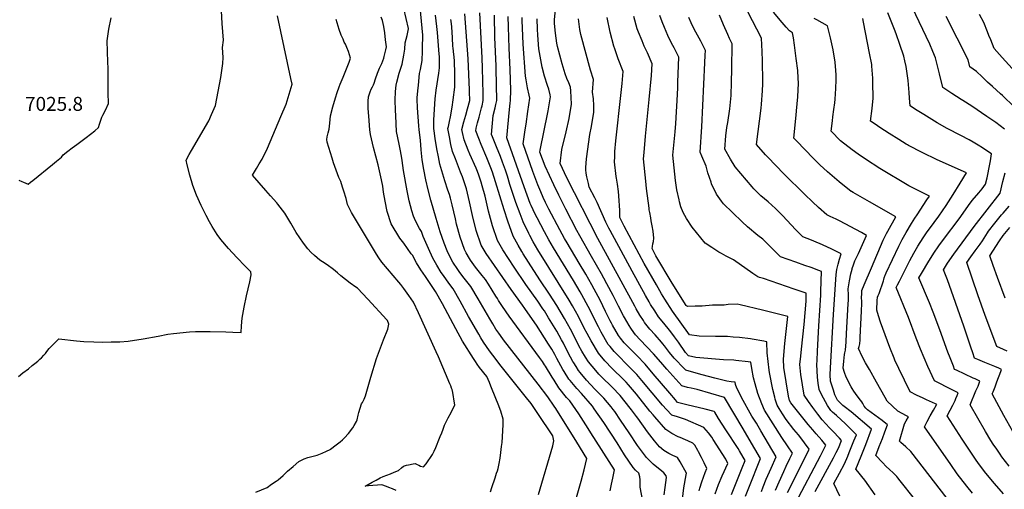
# Model space of a CAD drawing. Units: inches. Extents: x 2577923 to 2583219, y 1539853 to 1545280.
# Drawn here: x 2580982 to 2582204, y 1542885 to 1543467 of the extents above; entities that cross this region are included whole.
import ezdxf
from ezdxf.enums import TextEntityAlignment as Align

# ---------------------------------------------------------------- set-up
doc = ezdxf.new("R2010")
doc.units = ezdxf.units.IN
doc.header["$MEASUREMENT"] = 0
doc.layers.add('tile_2467_34_contour_10ft', color=100, linetype='Continuous')
doc.styles.add('Arial', font='arial.ttf')

msp = doc.modelspace()

# ---------------------------------------------------------------- linework, layer by layer
at = {"layer": 'tile_2467_34_contour_10ft'}
for points, elevation in [([(2580980.5, 1543024.6), (2580985.8, 1543029), (2580992.9, 1543034.2), (2580997.7, 1543038.1), (2581000.9, 1543040.6), (2581004.6, 1543043.8), (2581007.1, 1543046), (2581009, 1543047.8), (2581011.8, 1543051), (2581013.9, 1543053.3), (2581015.5, 1543055.4), (2581018.7, 1543059.2), (2581022.8, 1543063.4), (2581026.3, 1543067), (2581030.7, 1543071.1), (2581052.5, 1543068.8), (2581061.8, 1543068.1), (2581073.9, 1543067.5), (2581084.9, 1543067.2), (2581095.6, 1543067.4), (2581106.2, 1543067.7), (2581116.7, 1543068.4), (2581135.4, 1543071.3), (2581154, 1543074.8), (2581165.9, 1543076.9), (2581173, 1543077.9), (2581192.7, 1543080.1), (2581200, 1543080.5), (2581203.5, 1543080.6), (2581208.8, 1543080.5), (2581218.4, 1543080.5), (2581237.7, 1543079.8), (2581246.4, 1543079.5), (2581256.7, 1543079.2), (2581257.3, 1543087.4), (2581258.2, 1543096.9), (2581260.7, 1543110.7), (2581263.5, 1543124.5), (2581267.4, 1543142.2), (2581269.3, 1543150.9), (2581269, 1543154.4), (2581261.9, 1543161.4), (2581251.4, 1543172.2), (2581241.3, 1543183.2), (2581231.5, 1543194.4), (2581227.2, 1543200.6), (2581220.7, 1543210.5), (2581217.4, 1543216.3), (2581213.2, 1543224.3), (2581207.2, 1543236.8), (2581201.2, 1543249.5), (2581196.9, 1543261.6), (2581193.1, 1543274.2), (2581189.7, 1543287.2), (2581188.5, 1543293.1), (2581192.1, 1543299.8), (2581195, 1543305), (2581216.8, 1543341.9), (2581220.2, 1543349.6), (2581224.9, 1543360.9), (2581231.4, 1543395.6), (2581233, 1543404.3), (2581234, 1543412.8), (2581234.3, 1543420.4), (2581233.7, 1543432.9), (2581234.7, 1543441.7), (2581233.2, 1543462.4), (2581231.7, 1543494.9)], 7040), ([(2581625.9, 1542878.3), (2581643.4, 1542938.6), (2581644.7, 1542944.9), (2581643.5, 1542950.8), (2581624.9, 1542978.7), (2581616.5, 1542990.9), (2581610.7, 1542998.2), (2581579.4, 1543037.4), (2581569.2, 1543051), (2581565.1, 1543056.6), (2581557.7, 1543067.3), (2581554.4, 1543072.4), (2581551.6, 1543077.2), (2581539, 1543099.1), (2581528.6, 1543117.9), (2581519.9, 1543133.2), (2581515.6, 1543138.8), (2581506.7, 1543151.4), (2581505.1, 1543153.8), (2581499.7, 1543162.5), (2581494.5, 1543171.3), (2581489.1, 1543183.4), (2581482.7, 1543198.3), (2581480.4, 1543204.4), (2581478.2, 1543208.3), (2581473.3, 1543217.9), (2581470.6, 1543223.6), (2581468.5, 1543230.1), (2581465.3, 1543242.6), (2581462.8, 1543255), (2581458.3, 1543280.1), (2581456.5, 1543292.4), (2581456.2, 1543295.6), (2581454.5, 1543304.6), (2581452.9, 1543312.9), (2581449.6, 1543328.7), (2581448.6, 1543348.1), (2581448.2, 1543355.1), (2581448.1, 1543367.6), (2581448.5, 1543378.1), (2581449.2, 1543386.1), (2581450.1, 1543389.8), (2581453, 1543401.1), (2581456.4, 1543412), (2581458.8, 1543423.3), (2581459.7, 1543430.6), (2581460.5, 1543438.5), (2581461.5, 1543442.9), (2581463, 1543447.5), (2581464.5, 1543456.1), (2581464.4, 1543456.4), (2581458.6, 1543481.3)], 7080), ([(2581672.2, 1542871.4), (2581678.8, 1542894.7), (2581682.5, 1542908.6), (2581685.9, 1542922.7), (2581673.3, 1542943.3), (2581647.3, 1542984.7), (2581645.2, 1542987.7), (2581637.2, 1542999.4), (2581625.4, 1543015.1), (2581582.5, 1543070.2), (2581578.6, 1543075.4), (2581576.6, 1543078.2), (2581573, 1543083.5), (2581569.1, 1543089.8), (2581565.2, 1543096.2), (2581550.9, 1543121), (2581541.8, 1543136.2), (2581533.7, 1543146.7), (2581528.2, 1543153.6), (2581525.5, 1543157.3), (2581519.6, 1543166.5), (2581514.1, 1543176.6), (2581512.5, 1543180.4), (2581508.6, 1543190.2), (2581503.9, 1543204.1), (2581498.8, 1543220.8), (2581492.1, 1543243.2), (2581488.8, 1543256), (2581486, 1543268.6), (2581483.4, 1543281.2), (2581481.3, 1543293.5), (2581480.1, 1543305.8), (2581479.5, 1543317.6), (2581477.6, 1543330.7), (2581477.2, 1543335.6), (2581475.6, 1543357.8), (2581475.2, 1543368.5), (2581475.2, 1543370.5), (2581475.9, 1543378.8), (2581476.7, 1543386.1), (2581478.2, 1543400.7), (2581479.3, 1543405.4), (2581481.3, 1543416.8), (2581481.6, 1543420.3), (2581481.8, 1543424.3), (2581481.9, 1543431.9), (2581482.1, 1543448), (2581481.5, 1543456.8), (2581478.3, 1543491.8)], 7090), ([(2581902.3, 1542881.9), (2581904.5, 1542887.5), (2581908.4, 1542897), (2581914.3, 1542911), (2581920.5, 1542925.1), (2581901.7, 1542957.3), (2581898.3, 1542963.1), (2581896.2, 1542966.7), (2581890.6, 1542975.5), (2581877.8, 1542998.6), (2581874.6, 1543004.9), (2581872, 1543010), (2581870.1, 1543014.7), (2581869.7, 1543017.4), (2581865, 1543017.8), (2581859.6, 1543018.7), (2581844.7, 1543022.4), (2581828.8, 1543026.7), (2581812.8, 1543031.2), (2581808.5, 1543032.5), (2581806.8, 1543034.2), (2581794.2, 1543047.5), (2581788.2, 1543054.2), (2581781.9, 1543062.7), (2581779.9, 1543065.3), (2581778.3, 1543067.2), (2581770.4, 1543076.3), (2581763.7, 1543083.5), (2581762.4, 1543085.2), (2581757.4, 1543091.5), (2581755.9, 1543093.9), (2581751.4, 1543100.8), (2581747.1, 1543108.4), (2581745.3, 1543111.7), (2581699.3, 1543195.9), (2581660.9, 1543271.2), (2581652.5, 1543288.8), (2581654.5, 1543306), (2581659.9, 1543328), (2581663.7, 1543344.7), (2581666.7, 1543362.3), (2581666.4, 1543370.6), (2581665.9, 1543379.1), (2581665.3, 1543383.4), (2581663.2, 1543388.9), (2581661, 1543394.5), (2581658.9, 1543399.9), (2581655.3, 1543412.6), (2581649.5, 1543434.2), (2581648.6, 1543438), (2581646.7, 1543450.5), (2581645.8, 1543462.6), (2581645.7, 1543467), (2581647.6, 1543488.6)], 7180), ([(2582204, 1543331.6), (2582193.1, 1543339.5), (2582182.2, 1543347.1), (2582163.4, 1543360), (2582152.4, 1543367), (2582150.2, 1543368.4), (2582138.8, 1543375.8), (2582127.6, 1543383.2), (2582123.4, 1543400), (2582121.3, 1543408.5), (2582118.5, 1543419.8), (2582115.2, 1543427.9), (2582111.4, 1543436.9), (2582089.6, 1543483)], 7300), ([(2580980.9, 1543268), (2580984.8, 1543266.4), (2580986.9, 1543265.5), (2580992.6, 1543263.3), (2580995.5, 1543265.5), (2580998.2, 1543267.7), (2581022.9, 1543287.4), (2581027.8, 1543291.6), (2581033.7, 1543296.9), (2581035.8, 1543299.4), (2581041.7, 1543304), (2581047, 1543308.1), (2581053, 1543312.5), (2581064.5, 1543320.9), (2581075.2, 1543329.5), (2581079.9, 1543333.7), (2581081, 1543337.8), (2581084.1, 1543346.5), (2581085.1, 1543348.9), (2581088.3, 1543354.9), (2581092.4, 1543363.3), (2581091.9, 1543376.7), (2581091.8, 1543379.2), (2581091.9, 1543390), (2581091.9, 1543403.3), (2581091.7, 1543407.1), (2581091.4, 1543414.4), (2581090.8, 1543428), (2581090.7, 1543441.2), (2581092.8, 1543455.5), (2581095.6, 1543469.4)], 7030), ([(2581275.1, 1542880.9), (2581288.9, 1542887), (2581294.6, 1542890.9), (2581300.4, 1542894.8), (2581302.7, 1542896.4), (2581309, 1542901.8), (2581314.5, 1542907.1), (2581321.2, 1542913.1), (2581328.5, 1542919), (2581335, 1542922.3), (2581339.5, 1542923.9), (2581344.5, 1542925.4), (2581351.2, 1542927.1), (2581357.3, 1542929.3), (2581362.9, 1542931.9), (2581367.1, 1542934.2), (2581367.8, 1542934.6), (2581374.8, 1542939.6), (2581379.7, 1542943.6), (2581382.5, 1542946.2), (2581385.1, 1542948.6), (2581390.1, 1542953.9), (2581395.3, 1542960.7), (2581397.2, 1542963.8), (2581400.1, 1542968.9), (2581400.6, 1542971), (2581402.1, 1542976.7), (2581402.7, 1542979.7), (2581406.3, 1542990.5), (2581407.4, 1542992.4), (2581409.3, 1542996.3), (2581411.2, 1543000.7), (2581417.7, 1543023.7), (2581424.9, 1543046.8), (2581429.6, 1543060.2), (2581433.4, 1543070), (2581438.9, 1543083.1), (2581440.1, 1543089.7), (2581438.3, 1543093.9), (2581437.6, 1543094.8), (2581413.8, 1543120.5), (2581401.2, 1543134), (2581399, 1543135.3), (2581391.9, 1543140.5), (2581380.3, 1543149.5), (2581376.3, 1543153.3), (2581371.4, 1543157.3), (2581363.7, 1543163), (2581357.7, 1543166.9), (2581354.3, 1543169.1), (2581348, 1543174.5), (2581343.8, 1543178.3), (2581339.7, 1543183), (2581334.2, 1543190), (2581325.1, 1543203.2), (2581318.3, 1543214.7), (2581313.6, 1543223), (2581311, 1543227.4), (2581302.5, 1543238.2), (2581300.9, 1543240.2), (2581293.4, 1543248.8), (2581287.6, 1543255.2), (2581270.8, 1543274.4), (2581275.8, 1543282.6), (2581279.3, 1543288.4), (2581282.8, 1543294.2), (2581289.7, 1543307.7), (2581306.2, 1543347), (2581312.6, 1543362.4), (2581319.9, 1543387.3), (2581318.5, 1543394.1), (2581301.7, 1543472.2)], 7050), ([(2581566.1, 1542881.5), (2581567.8, 1542887), (2581571.9, 1542898.7), (2581573.7, 1542904.5), (2581574.7, 1542907.4), (2581575.6, 1542910.4), (2581576.8, 1542916.5), (2581578.1, 1542923.1), (2581579.1, 1542930.3), (2581580, 1542937.7), (2581580.5, 1542942.8), (2581581.8, 1542964.8), (2581581.9, 1542968), (2581582, 1542971.6), (2581578.9, 1542981.4), (2581575.8, 1542990.3), (2581572.9, 1542997.4), (2581566.7, 1543012.4), (2581564.8, 1543017), (2581561.6, 1543024.4), (2581552.5, 1543035.9), (2581551.6, 1543037), (2581550.4, 1543038.7), (2581546.6, 1543044.5), (2581544.9, 1543047), (2581531.4, 1543068.3), (2581523.1, 1543083.9), (2581506.8, 1543114.9), (2581498.1, 1543130.2), (2581488.2, 1543144.8), (2581485.6, 1543148.5), (2581479.9, 1543157.1), (2581474.2, 1543165.7), (2581469.3, 1543175.2), (2581467.9, 1543176.9), (2581463.2, 1543183.3), (2581458.5, 1543189.8), (2581453.9, 1543196.2), (2581443.1, 1543213.8), (2581438.1, 1543229.4), (2581435.5, 1543241.9), (2581433.6, 1543253.4), (2581432.4, 1543260.7), (2581432, 1543262.9), (2581430.3, 1543272.4), (2581428.6, 1543279.6), (2581426.7, 1543287.2), (2581421.2, 1543308.7), (2581417.4, 1543324.9), (2581416.5, 1543330.7), (2581415.2, 1543347.4), (2581414.4, 1543357.2), (2581414.3, 1543359.3), (2581414.5, 1543366), (2581414.8, 1543371.6), (2581415.5, 1543374.2), (2581416.7, 1543377.8), (2581418.3, 1543380.9), (2581419.8, 1543384), (2581420.9, 1543386.4), (2581421.7, 1543388.6), (2581423.6, 1543393.9), (2581425.8, 1543400.9), (2581428.4, 1543407.2), (2581431.3, 1543413), (2581433.9, 1543419.5), (2581434.4, 1543421.5), (2581436.2, 1543429.7), (2581437, 1543433.5), (2581436.1, 1543442.1), (2581434.9, 1543450.9), (2581433.7, 1543458.7), (2581432.3, 1543466.4), (2581430.6, 1543470.2)], 7070), ([(2581714.5, 1542882.8), (2581716.2, 1542890.8), (2581717.9, 1542898.4), (2581719.9, 1542908.7), (2581690.7, 1542954.8), (2581687.5, 1542959.9), (2581675.6, 1542978.1), (2581664.6, 1542994.2), (2581660.7, 1542998.7), (2581651.1, 1543010.7), (2581645, 1543019.9), (2581642.7, 1543023.7), (2581634.5, 1543037.2), (2581633.4, 1543039), (2581630.7, 1543043.2), (2581627, 1543048.2), (2581589.2, 1543099.5), (2581581.1, 1543111.3), (2581576.2, 1543118.8), (2581574.8, 1543121.2), (2581573, 1543124.2), (2581563.8, 1543139.2), (2581559.8, 1543144.8), (2581555.9, 1543149.8), (2581547.6, 1543160.3), (2581541.3, 1543169.1), (2581540.1, 1543171), (2581536.1, 1543178.1), (2581534, 1543182), (2581528.4, 1543197.6), (2581524.1, 1543213.5), (2581522.6, 1543220), (2581518.7, 1543237.5), (2581516.6, 1543245.8), (2581515.2, 1543250.2), (2581513.3, 1543255.7), (2581509.7, 1543267.5), (2581507.2, 1543275.6), (2581503.5, 1543287.9), (2581501.6, 1543297), (2581499.8, 1543307.2), (2581497.7, 1543319.7), (2581496.2, 1543329.4), (2581495.8, 1543332.1), (2581495.9, 1543343.2), (2581497.5, 1543369.2), (2581498.9, 1543379.7), (2581502, 1543400.8), (2581502.8, 1543407.6), (2581503, 1543412.2), (2581503.1, 1543417.3), (2581502.9, 1543421.4), (2581502.7, 1543424.6), (2581500.4, 1543451.5), (2581499.7, 1543458.7), (2581497.8, 1543472.9)], 7100), ([(2581781.7, 1542877.7), (2581782.8, 1542886.8), (2581783.7, 1542893), (2581784.4, 1542899.2), (2581784.1, 1542901.4), (2581781.3, 1542905.2), (2581778.8, 1542907.2), (2581768, 1542915.8), (2581763.7, 1542920), (2581759.8, 1542924), (2581748.5, 1542939.1), (2581738.1, 1542954.8), (2581727.7, 1542970.6), (2581720.4, 1542981.2), (2581718.6, 1542983.5), (2581715.9, 1542987), (2581706.9, 1542997.5), (2581695.8, 1543009), (2581685.2, 1543020.2), (2581677.4, 1543029.5), (2581675.4, 1543032), (2581672.4, 1543036.9), (2581669.5, 1543041.4), (2581668.5, 1543043.3), (2581662.7, 1543054), (2581656.6, 1543066), (2581654.4, 1543070.1), (2581648.4, 1543080.7), (2581638.3, 1543097.3), (2581633, 1543105.9), (2581631.2, 1543108.6), (2581624.8, 1543117.9), (2581610, 1543138.7), (2581595.7, 1543160.4), (2581581.6, 1543181.9), (2581575, 1543193.2), (2581568.7, 1543211.4), (2581563.9, 1543229.9), (2581559.4, 1543248.5), (2581556, 1543261.1), (2581554.6, 1543265.8), (2581553.8, 1543268.3), (2581551.2, 1543275.4), (2581549.1, 1543281), (2581548.3, 1543283), (2581540.6, 1543300.6), (2581538.4, 1543305.5), (2581533.5, 1543318.3), (2581531.4, 1543327.2), (2581530.6, 1543331.1), (2581532.9, 1543340.6), (2581535.4, 1543348.9), (2581537.8, 1543356.6), (2581540.4, 1543367), (2581540.1, 1543377.7), (2581540, 1543380.3), (2581538.5, 1543418.8), (2581534.5, 1543474.4)], 7120), ([(2581804, 1542868.7), (2581806.2, 1542886.6), (2581808.9, 1542902.4), (2581809.4, 1542904.7), (2581801.5, 1542918.6), (2581798.4, 1542924), (2581792.5, 1542926.7), (2581787.5, 1542929), (2581781.3, 1542932.8), (2581775.9, 1542937.4), (2581769.7, 1542944.9), (2581761, 1542955.9), (2581748.9, 1542972.7), (2581747.3, 1542974.9), (2581741, 1542983.3), (2581739.4, 1542985.4), (2581727.1, 1543001.1), (2581717.1, 1543011.5), (2581714.3, 1543014.2), (2581706.7, 1543021.4), (2581700.8, 1543027.5), (2581696.7, 1543031.9), (2581687.8, 1543042.8), (2581684.2, 1543048.6), (2581679.5, 1543056.2), (2581675.9, 1543062.6), (2581672.3, 1543069.5), (2581665.3, 1543083.2), (2581658.2, 1543096.5), (2581648.7, 1543112.7), (2581639.6, 1543126.9), (2581627.6, 1543144.7), (2581613.3, 1543166.5), (2581606.6, 1543176.9), (2581605, 1543179.6), (2581600.4, 1543187.4), (2581594.5, 1543198.5), (2581587.6, 1543217.2), (2581583, 1543231.4), (2581572.5, 1543266.2), (2581568.7, 1543277.9), (2581566.7, 1543283.6), (2581561.8, 1543295.7), (2581554.5, 1543312.5), (2581551.6, 1543319.7), (2581548.1, 1543329.5), (2581548.5, 1543332.6), (2581550.2, 1543339.4), (2581552, 1543346.3), (2581555.1, 1543357.8), (2581555.7, 1543360.2), (2581557.3, 1543367), (2581557.1, 1543375.5), (2581556.1, 1543407), (2581555.7, 1543419.9), (2581553.1, 1543475.9)], 7130), ([(2581824.9, 1542882.7), (2581825.8, 1542885.9), (2581828.3, 1542893.8), (2581832.6, 1542905.3), (2581834.8, 1542910.5), (2581831.5, 1542917.4), (2581828.2, 1542923.9), (2581824.4, 1542931), (2581823.4, 1542932.8), (2581819.6, 1542939.2), (2581817.1, 1542941.9), (2581811, 1542944.6), (2581808.1, 1542945.9), (2581801.7, 1542948.7), (2581799.2, 1542949.7), (2581791.3, 1542953.8), (2581783.8, 1542959), (2581770, 1542974.6), (2581767.9, 1542977), (2581764, 1542981.7), (2581747.2, 1543002.6), (2581737.5, 1543014.2), (2581734.4, 1543017.5), (2581727.4, 1543024.5), (2581720.8, 1543030.8), (2581717.1, 1543034.5), (2581708.2, 1543044.2), (2581700.2, 1543053.6), (2581691.1, 1543068.7), (2581686, 1543078), (2581682.6, 1543084.4), (2581675.2, 1543099), (2581668.1, 1543112.4), (2581664, 1543119.4), (2581624.9, 1543181.9), (2581622.1, 1543186.5), (2581619, 1543191.8), (2581614.9, 1543199.5), (2581613.7, 1543201.8), (2581606.6, 1543216.6), (2581602.8, 1543226.2), (2581597.5, 1543240.3), (2581590.2, 1543262.8), (2581587.1, 1543273.1), (2581584.6, 1543280.5), (2581581.1, 1543290.5), (2581578.6, 1543297.6), (2581573.5, 1543309.6), (2581568.6, 1543321.8), (2581567.4, 1543325), (2581569.7, 1543348.4), (2581571.9, 1543357.8), (2581573, 1543362), (2581574.2, 1543367), (2581573.4, 1543406.3), (2581573.3, 1543410), (2581571.7, 1543445.1), (2581571, 1543472.7)], 7140), ([(2581844.8, 1542878.9), (2581849.1, 1542890.4), (2581853.8, 1542901.5), (2581860.6, 1542916.6), (2581858.2, 1542922), (2581842.5, 1542946.5), (2581840.7, 1542949.3), (2581836.5, 1542954.7), (2581830.7, 1542961.3), (2581808.3, 1542971.4), (2581798.3, 1542974.4), (2581791.2, 1542976.4), (2581784.4, 1542983.5), (2581779.6, 1542989.1), (2581766.8, 1543004.4), (2581753.9, 1543019.7), (2581747.8, 1543027), (2581740.8, 1543034), (2581719.7, 1543055.7), (2581714.5, 1543061.6), (2581712.4, 1543064.3), (2581703.5, 1543079.6), (2581700.1, 1543086), (2581687.2, 1543111.5), (2581679.4, 1543126.1), (2581677.3, 1543129.8), (2581669.3, 1543143.6), (2581644.3, 1543184.4), (2581638.4, 1543194.3), (2581633, 1543204.2), (2581624.1, 1543221.3), (2581621.8, 1543226), (2581616.7, 1543236.9), (2581615.6, 1543239.3), (2581608, 1543259.7), (2581586.6, 1543320.5), (2581589.7, 1543356), (2581590.4, 1543363.8), (2581591.2, 1543367), (2581591.3, 1543379.9), (2581591.2, 1543392.7), (2581590.8, 1543405.5), (2581589.3, 1543431.8), (2581588.9, 1543445.1), (2581588.6, 1543458.3), (2581588.3, 1543471.3)], 7150), ([(2581865.3, 1542878.3), (2581875.2, 1542903), (2581878.5, 1542911.4), (2581882, 1542920.3), (2581879.8, 1542924.3), (2581875.1, 1542932.3), (2581873.4, 1542935.4), (2581858, 1542958.4), (2581849.3, 1542972.3), (2581844.5, 1542980.4), (2581844.3, 1542980.8), (2581843.6, 1542981), (2581832.7, 1542983.9), (2581809.8, 1542989.6), (2581798.3, 1542992.5), (2581795.7, 1542995.5), (2581788.6, 1543003.9), (2581768.2, 1543027.9), (2581758, 1543039.9), (2581747.8, 1543050.6), (2581746.3, 1543052.1), (2581733.5, 1543064.7), (2581731.9, 1543066.4), (2581727.5, 1543072), (2581725, 1543075.4), (2581717.6, 1543088.2), (2581716.2, 1543090.8), (2581714.7, 1543093.6), (2581709, 1543105.1), (2581702.2, 1543119.1), (2581695, 1543132.9), (2581692.1, 1543138.2), (2581684.5, 1543151.6), (2581676.4, 1543165.3), (2581661.3, 1543190.5), (2581658.2, 1543195.7), (2581652.2, 1543206.7), (2581638.7, 1543232.1), (2581634.5, 1543240.6), (2581631.7, 1543246.7), (2581628.6, 1543253.8), (2581624.8, 1543262.5), (2581618.7, 1543279.1), (2581606.7, 1543313.1), (2581609.4, 1543330.4), (2581610.5, 1543337.7), (2581612.7, 1543353.3), (2581615, 1543369.8), (2581614.1, 1543373.8), (2581612.2, 1543382.8), (2581610.4, 1543392.5), (2581609.5, 1543397.3), (2581606.7, 1543436.9), (2581605.9, 1543457), (2581605.6, 1543466), (2581605.6, 1543470)], 7160), ([(2581882.6, 1542876.1), (2581886.6, 1542886.6), (2581901.3, 1542922.7), (2581894.3, 1542934.7), (2581887.2, 1542946.8), (2581879.6, 1542959.6), (2581856.4, 1542998.5), (2581822.5, 1543008.3), (2581815.2, 1543010.1), (2581810.7, 1543011.1), (2581803.7, 1543012.8), (2581785.1, 1543033.7), (2581777.5, 1543042.3), (2581768.3, 1543052.9), (2581760.3, 1543061.5), (2581752, 1543070), (2581746.2, 1543076.4), (2581744.1, 1543079.1), (2581740.2, 1543084.5), (2581738.2, 1543087.7), (2581732.4, 1543097.7), (2581731.3, 1543099.7), (2581724.9, 1543111.9), (2581718.2, 1543125.1), (2581710.7, 1543139.7), (2581706.9, 1543146.7), (2581703.9, 1543152), (2581691.7, 1543173.5), (2581677, 1543199), (2581673.3, 1543205.6), (2581659.6, 1543232.2), (2581657.4, 1543236.5), (2581650.9, 1543249.4), (2581644.6, 1543262.4), (2581634, 1543285.4), (2581627.6, 1543303), (2581628, 1543305.2), (2581637.3, 1543352.3), (2581637.7, 1543354.3), (2581640.5, 1543371.5), (2581640.4, 1543374.2), (2581638.6, 1543381.2), (2581637.1, 1543385.7), (2581633.4, 1543397), (2581630.2, 1543408.4), (2581626.2, 1543431.3), (2581624.8, 1543448.1), (2581624.4, 1543455.5), (2581623.9, 1543468.5)], 7170), ([(2581934.6, 1542880.7), (2581937.6, 1542886.2), (2581961.5, 1542934.3), (2581950.1, 1542950.1), (2581948.3, 1542952.1), (2581942.7, 1542958.9), (2581933.1, 1542971.4), (2581928.7, 1542978.1), (2581924.4, 1542984.9), (2581921.8, 1542988.9), (2581919.6, 1542996.5), (2581918.9, 1542999), (2581916.6, 1543008.6), (2581912.4, 1543029.7), (2581912.1, 1543032.3), (2581910.8, 1543043.2), (2581909.5, 1543054), (2581909.3, 1543056.7), (2581908.9, 1543064.3), (2581909.2, 1543067.5), (2581907.2, 1543067.9), (2581905.5, 1543068.3), (2581890.8, 1543070.8), (2581888.8, 1543071.1), (2581875.3, 1543072.9), (2581867.5, 1543073.5), (2581860.1, 1543074), (2581845.2, 1543074.1), (2581825.3, 1543074.5), (2581813.3, 1543076.1), (2581792.1, 1543105.7), (2581782.6, 1543120.4), (2581778.2, 1543127.3), (2581772, 1543138.1), (2581756.7, 1543164.8), (2581732, 1543211.2), (2581729.8, 1543215.4), (2581726.8, 1543221.9), (2581726.5, 1543230.5), (2581725.4, 1543248.9), (2581725.1, 1543254.1), (2581723.7, 1543263.4), (2581722.5, 1543270.6), (2581722.3, 1543272.7), (2581720.2, 1543290.9), (2581720.4, 1543297.2), (2581720.6, 1543303.8), (2581721.8, 1543316.8), (2581728, 1543373.1), (2581729.5, 1543388), (2581730.7, 1543402.9), (2581724.8, 1543418.6), (2581720.4, 1543430.9), (2581719.3, 1543434.4), (2581714.7, 1543451.9), (2581710.8, 1543469.8)], 7200), ([(2581944.8, 1542867.6), (2581975.5, 1542926.1), (2581982.1, 1542939.3), (2581977.3, 1542945.5), (2581970.2, 1542953.6), (2581966.1, 1542958.3), (2581960.2, 1542964.9), (2581939, 1542991.8), (2581937, 1542994.8), (2581935.8, 1543000.1), (2581930.3, 1543035.6), (2581929.6, 1543046.2), (2581931.5, 1543065.6), (2581933.2, 1543080.3), (2581935.3, 1543099), (2581926.7, 1543101.2), (2581903.7, 1543107), (2581876.1, 1543113.6), (2581872.4, 1543114.4), (2581860.9, 1543113.7), (2581856.2, 1543113.1), (2581844.6, 1543113.1), (2581841.6, 1543112.9), (2581829, 1543111.9), (2581820, 1543111.7), (2581811.2, 1543111.6), (2581809.5, 1543112.1), (2581809.1, 1543112.6), (2581791.4, 1543140.5), (2581771.5, 1543174.3), (2581770.2, 1543176.6), (2581766.7, 1543183.2), (2581767.1, 1543186), (2581767.8, 1543189), (2581768.5, 1543192.1), (2581768.9, 1543196.2), (2581767.9, 1543204.9), (2581766.9, 1543211.4), (2581765.7, 1543217.9), (2581765, 1543221.6), (2581763.7, 1543228.1), (2581763.2, 1543231.2), (2581762.9, 1543233.4), (2581759.8, 1543258), (2581758.9, 1543267.1), (2581756.1, 1543294.7), (2581756.7, 1543302.4), (2581758.6, 1543322.6), (2581763.2, 1543368.1), (2581765.9, 1543398), (2581766.7, 1543412.5), (2581760.8, 1543426), (2581757, 1543434.4), (2581754.2, 1543441), (2581749.9, 1543451.6), (2581748.3, 1543456.1), (2581743.9, 1543471.2)], 7210), ([(2581969.2, 1542882), (2581991.7, 1542923.7), (2581995.2, 1542930.2), (2581998, 1542935.5), (2582001.9, 1542945), (2581999.3, 1542947.9), (2581991, 1542956.7), (2581987, 1542961), (2581977.6, 1542970.9), (2581972.3, 1542977.9), (2581966.1, 1542986), (2581960.6, 1542993.6), (2581955.3, 1543001.4), (2581951.4, 1543026.9), (2581950.8, 1543031), (2581950.4, 1543035.4), (2581950.1, 1543039.3), (2581951.1, 1543049.9), (2581952, 1543058.3), (2581955.5, 1543089.1), (2581957.7, 1543118.2), (2581957.9, 1543128), (2581945.6, 1543132.3), (2581943.1, 1543133.1), (2581904.8, 1543146), (2581900, 1543147.6), (2581897.7, 1543148.1), (2581891.7, 1543152.2), (2581867.8, 1543169.3), (2581862.6, 1543172), (2581858.7, 1543173.8), (2581852.9, 1543177.2), (2581849.7, 1543179), (2581840.7, 1543184.6), (2581832.7, 1543190), (2581816.6, 1543210), (2581809.2, 1543220.8), (2581805.4, 1543228.2), (2581802.4, 1543235.1), (2581800.7, 1543241.2), (2581800.1, 1543243.6), (2581797.3, 1543256), (2581795.8, 1543267.8), (2581792.3, 1543299), (2581795.3, 1543328.3), (2581796.2, 1543338.5), (2581798.1, 1543374.3), (2581798.5, 1543383.2), (2581798.7, 1543389.8), (2581799.8, 1543420.8), (2581794, 1543432.3), (2581790.9, 1543438.2), (2581786.2, 1543447.7), (2581781.9, 1543457.5), (2581779, 1543464.8), (2581776.3, 1543472.5)], 7220), ([(2581999.5, 1542876), (2581992.4, 1542892), (2581999.2, 1542904.5), (2582005.4, 1542916.3), (2582009.5, 1542925.6), (2582011.4, 1542930.2), (2582017.2, 1542944.6), (2582020.2, 1542952.2), (2582015.8, 1542956.6), (2582006.6, 1542965.7), (2581995.6, 1542976), (2581990.6, 1542980.4), (2581988.3, 1542982.2), (2581984.4, 1542988.5), (2581979.4, 1542997.6), (2581974.4, 1543007.1), (2581973.9, 1543008.4), (2581972.8, 1543016.5), (2581972.1, 1543023.6), (2581971.5, 1543031.7), (2581971.3, 1543039.6), (2581971.5, 1543044.5), (2581971.9, 1543055.9), (2581973.5, 1543087.3), (2581975.9, 1543125.3), (2581976.1, 1543130.5), (2581977.1, 1543154.8), (2581973.6, 1543156.1), (2581964.1, 1543159.6), (2581956.4, 1543162.4), (2581945, 1543166.4), (2581926, 1543173.1), (2581917.4, 1543181.8), (2581908.8, 1543190.3), (2581904.2, 1543194.9), (2581898.1, 1543199.7), (2581885.2, 1543210.1), (2581878.5, 1543216.4), (2581866.5, 1543227.9), (2581855.5, 1543239), (2581853, 1543242.3), (2581846.5, 1543250.6), (2581840.5, 1543263.7), (2581839.8, 1543265.7), (2581836, 1543277.2), (2581833.7, 1543285.6), (2581828.6, 1543297.8), (2581826.4, 1543303.1), (2581828.5, 1543334.3), (2581832.3, 1543413.6), (2581832.7, 1543423.3), (2581832.9, 1543429.1), (2581827, 1543440.5), (2581819.1, 1543455.7), (2581815.2, 1543463.4), (2581812.1, 1543470)], 7230), ([(2582043.4, 1542877.6), (2582030.7, 1542895.9), (2582026.8, 1542900.5), (2582021.9, 1542906.6), (2582019.5, 1542909.7), (2582026.1, 1542925.6), (2582031.7, 1542940.1), (2582038.8, 1542959.1), (2582013.7, 1542980.6), (2582010.6, 1542983.3), (2582008.5, 1542985), (2582003.4, 1542988.7), (2582000.9, 1542990.9), (2581996.9, 1542995.3), (2581993.5, 1543001.8), (2581991.6, 1543007.6), (2581988.1, 1543018.8), (2581987.6, 1543026.8), (2581988.1, 1543035.4), (2581991.9, 1543101.5), (2581993.8, 1543132.4), (2581994.7, 1543144.9), (2581995.2, 1543151.2), (2581995.8, 1543157.4), (2581997.6, 1543163.8), (2581999.4, 1543170.2), (2582001.2, 1543176.9), (2581989.8, 1543182.5), (2581978, 1543187.9), (2581967.3, 1543192.4), (2581964.3, 1543193.6), (2581953.7, 1543197.9), (2581945.2, 1543206.6), (2581928.5, 1543224.2), (2581922.2, 1543230.7), (2581920, 1543232.9), (2581910.6, 1543241.3), (2581901.8, 1543248.8), (2581892.9, 1543257.3), (2581890.7, 1543259.9), (2581869.8, 1543284.8), (2581864, 1543294.2), (2581856.9, 1543306.7), (2581858.3, 1543323.2), (2581859.3, 1543333.5), (2581860.5, 1543339.8), (2581863, 1543356.7), (2581864.7, 1543373.4), (2581865.4, 1543389.6), (2581865.8, 1543405.8), (2581866, 1543437.4), (2581862.6, 1543444.1), (2581860.5, 1543449), (2581855.4, 1543461), (2581850.3, 1543472.9)], 7240), ([(2582092.3, 1542872.6), (2582074.7, 1542895.3), (2582071.8, 1542899), (2582070.3, 1542900.7), (2582065.9, 1542905), (2582061.2, 1542909.3), (2582057, 1542913), (2582052.4, 1542917.8), (2582044.3, 1542926.5), (2582048.6, 1542937.9), (2582052.4, 1542947.7), (2582055.5, 1542956.1), (2582058.6, 1542964.7), (2582052.1, 1542969.9), (2582034, 1542983.3), (2582031.8, 1542985.3), (2582029.7, 1542987.7), (2582028, 1542991.1), (2582026.8, 1542993.1), (2582023.8, 1542997.4), (2582019.2, 1543003.4), (2582017, 1543006.5), (2582015, 1543009.7), (2582013.8, 1543011.8), (2582007.6, 1543023.7), (2582005.6, 1543029.4), (2582003.8, 1543034.9), (2582004.7, 1543043.8), (2582005.6, 1543051.8), (2582006, 1543053.9), (2582006.5, 1543057.3), (2582007.3, 1543067.7), (2582008, 1543078.1), (2582010, 1543114.7), (2582010.2, 1543119.3), (2582010.4, 1543124), (2582010.3, 1543128.6), (2582010.1, 1543130.6), (2582010, 1543133.2), (2582011.7, 1543143.1), (2582013.5, 1543152.1), (2582014.8, 1543157.9), (2582014.9, 1543158.2), (2582015, 1543158.5), (2582016.5, 1543163.2), (2582018.3, 1543167.9), (2582022.8, 1543177.1), (2582032.8, 1543199.7), (2582026.7, 1543203.1), (2581999.1, 1543217.7), (2581995, 1543219.7), (2581987.8, 1543223.2), (2581983.4, 1543225.2), (2581973.1, 1543234.4), (2581965.6, 1543241.4), (2581956.1, 1543250.5), (2581930.3, 1543276.1), (2581910.4, 1543296.6), (2581907.5, 1543299.7), (2581896.4, 1543312.5), (2581901.9, 1543357.5), (2581902.3, 1543362.4), (2581903.7, 1543379), (2581903.9, 1543387.8), (2581904, 1543395.3), (2581903.8, 1543411.7), (2581903.8, 1543416.3), (2581903.3, 1543428), (2581902.6, 1543444.3), (2581885.3, 1543477.2)], 7250), ([(2582146.7, 1542855), (2582087.7, 1542931.5), (2582081.6, 1542937.2), (2582075.5, 1542942.6), (2582073.6, 1542944.3), (2582079.9, 1542965.9), (2582082, 1542969.4), (2582084.8, 1542974.5), (2582082.5, 1542975.7), (2582077.1, 1542978.5), (2582071.6, 1542981.6), (2582058.2, 1542994.1), (2582055.8, 1542998.5), (2582045.3, 1543017.6), (2582036.6, 1543033.4), (2582032.8, 1543039.5), (2582031.4, 1543041.6), (2582027.5, 1543049.5), (2582022.9, 1543059.2), (2582023.5, 1543061.7), (2582024.3, 1543065.2), (2582024.7, 1543070), (2582024.9, 1543073.2), (2582026.4, 1543105.6), (2582026.8, 1543115.5), (2582026.8, 1543118.6), (2582026.7, 1543121.7), (2582026.7, 1543124), (2582026.8, 1543126.1), (2582027.1, 1543131.1), (2582030, 1543138.3), (2582038.8, 1543159.4), (2582053.6, 1543193.8), (2582057.4, 1543202.1), (2582059, 1543204.9), (2582069, 1543222.6), (2582036.6, 1543241.3), (2582016.1, 1543252.7), (2582014.2, 1543253.9), (2582013.6, 1543254.3), (2581999, 1543266.2), (2581984.4, 1543278.7), (2581974.8, 1543287.2), (2581967, 1543295.1), (2581945.8, 1543316.8), (2581942.7, 1543320.1), (2581945.5, 1543348.9), (2581946, 1543354.3), (2581947.4, 1543371.5), (2581948.3, 1543388.5), (2581948, 1543394.9), (2581947.5, 1543404.4), (2581945.6, 1543419.3), (2581943.3, 1543435.7), (2581942, 1543444.7), (2581940.9, 1543451.1), (2581937.3, 1543453.4), (2581933.1, 1543457.9), (2581928, 1543463.9), (2581917.4, 1543476.5)], 7260), ([(2582164.3, 1542879.7), (2582157.1, 1542888.5), (2582145.4, 1542903.9), (2582137.4, 1542915.3), (2582104.7, 1542962.1), (2582108, 1542968.8), (2582111.9, 1542975.8), (2582115.9, 1542982.9), (2582119.5, 1542989.3), (2582119.8, 1542990), (2582118.5, 1542990.6), (2582107.2, 1542995.7), (2582103.1, 1542997.5), (2582094.8, 1543001.4), (2582086.9, 1543005.4), (2582072.9, 1543034.5), (2582068, 1543044.9), (2582066.9, 1543047.5), (2582061.6, 1543060.4), (2582055.8, 1543076.4), (2582050.2, 1543092), (2582047.7, 1543099.7), (2582045.5, 1543106.9), (2582046.1, 1543118.9), (2582046.3, 1543123), (2582047.3, 1543125.2), (2582048.4, 1543127.4), (2582048.4, 1543127.4), (2582053.7, 1543143.1), (2582054.3, 1543145.1), (2582054.8, 1543147.1), (2582055.9, 1543150.3), (2582056.3, 1543151.3), (2582057.2, 1543153.3), (2582073, 1543186.4), (2582077, 1543194.7), (2582078.5, 1543197.4), (2582082, 1543203.4), (2582088.4, 1543214.4), (2582092.8, 1543221.1), (2582095.6, 1543225.2), (2582107.8, 1543243.8), (2582110.8, 1543248.5), (2582092.9, 1543257.2), (2582085.4, 1543261), (2582049.2, 1543282.7), (2582031.6, 1543294.2), (2582022.6, 1543300.4), (2582015, 1543305.7), (2582000.5, 1543316.9), (2581988.8, 1543329.1), (2581990.4, 1543341.8), (2581991, 1543346.7), (2581992.2, 1543355.7), (2581993.3, 1543364.3), (2581993.7, 1543368.7), (2581994.8, 1543381.8), (2581995, 1543392.8), (2581995.1, 1543398.9), (2581994.7, 1543404.1), (2581993.8, 1543414.5), (2581991.4, 1543430), (2581988, 1543444.8), (2581984.5, 1543459.8), (2581971.3, 1543467.1), (2581968, 1543468.8)], 7270), ([(2582202.6, 1542878.8), (2582191.5, 1542892), (2582180.9, 1542904.8), (2582171.8, 1542916.5), (2582167.8, 1542922.2), (2582162.2, 1542930.7), (2582151.6, 1542947), (2582133, 1542975.8), (2582136.7, 1542982.7), (2582140, 1542988.9), (2582142.7, 1542995), (2582143.6, 1542997.1), (2582145.3, 1543001.1), (2582146.6, 1543004.4), (2582139.2, 1543008.1), (2582117, 1543019.4), (2582108.9, 1543036.8), (2582099.6, 1543058.6), (2582094.2, 1543072.1), (2582084.8, 1543097.6), (2582069.7, 1543134.9), (2582071.2, 1543138.1), (2582073.6, 1543143), (2582086.4, 1543168.3), (2582091.4, 1543177.6), (2582096.4, 1543186.2), (2582103, 1543196.7), (2582107.1, 1543202.7), (2582109.2, 1543205.6), (2582110.7, 1543207.6), (2582122.3, 1543223.3), (2582131.6, 1543236.9), (2582140.3, 1543250.3), (2582149, 1543264.4), (2582156.7, 1543277.2), (2582120.6, 1543293.4), (2582101.8, 1543302.4), (2582084.8, 1543311.1), (2582083.7, 1543311.8), (2582081.9, 1543312.9), (2582072.9, 1543318.5), (2582060.9, 1543326), (2582049.1, 1543333.6), (2582043.3, 1543337.6), (2582037.8, 1543341.4), (2582039.7, 1543357.2), (2582040.9, 1543369.9), (2582040.7, 1543389.4), (2582040.5, 1543394.8), (2582039.5, 1543409.6), (2582039.2, 1543411.8), (2582036.5, 1543425.9), (2582029.1, 1543464.2), (2582028, 1543468.6)], 7280), ([(2582209.6, 1542913.2), (2582200.7, 1542925), (2582198.5, 1542928.2), (2582194.3, 1542934.5), (2582190, 1542940.8), (2582187.2, 1542945.2), (2582180.5, 1542956.4), (2582161.2, 1542989.5), (2582168.6, 1543006.6), (2582171.1, 1543012.7), (2582173.5, 1543018.9), (2582167.5, 1543021.5), (2582165.1, 1543022.5), (2582154.7, 1543027.4), (2582144.3, 1543032.3), (2582142.1, 1543033.4), (2582140.5, 1543037.3), (2582136.4, 1543047.7), (2582133.7, 1543054.9), (2582123.8, 1543082.5), (2582115.6, 1543104.5), (2582110.8, 1543116.1), (2582097.7, 1543146.8), (2582100.9, 1543152.2), (2582110.2, 1543167.8), (2582114.9, 1543175.6), (2582116.3, 1543177.6), (2582122.6, 1543186.8), (2582130.7, 1543197.8), (2582145.2, 1543216.7), (2582149.8, 1543223), (2582159.1, 1543236.6), (2582164, 1543242.8), (2582172, 1543252.4), (2582176.3, 1543257.6), (2582180.3, 1543263), (2582182.5, 1543271.2), (2582183.2, 1543275), (2582185, 1543283.8), (2582186.5, 1543292.3), (2582187.9, 1543300.8), (2582182, 1543304.7), (2582176.6, 1543308.2), (2582171.1, 1543311.6), (2582164.9, 1543315.4), (2582160.1, 1543318.2), (2582149.8, 1543323.4), (2582132.9, 1543332.3), (2582120.6, 1543339.4), (2582103.8, 1543349.5), (2582095.7, 1543354.6), (2582089.8, 1543358.4), (2582086.8, 1543360.4), (2582086.2, 1543369.8), (2582085.6, 1543376.8), (2582084.4, 1543391.7), (2582081.8, 1543409), (2582080.4, 1543416.1), (2582078.9, 1543422.2), (2582074.2, 1543436.6), (2582069.5, 1543449.7), (2582067.5, 1543455.1), (2582059.3, 1543475.8)], 7290), ([(2582215.8, 1543359.3), (2582201.6, 1543373.3), (2582199, 1543375.3), (2582188.9, 1543384.2), (2582183, 1543389.7), (2582181.2, 1543391.4), (2582176.2, 1543396.5), (2582169.3, 1543403), (2582161, 1543408.8), (2582158.7, 1543417.3), (2582131.5, 1543471.4)], 7310), ([(2582213.3, 1543406.8), (2582201.1, 1543420.2), (2582191.2, 1543431.5), (2582186.9, 1543442.2), (2582184.7, 1543447.6), (2582183, 1543452.3), (2582178.3, 1543463.7), (2582173.1, 1543473.8)], 7320), ([(2581449.3, 1542883.3), (2581444.5, 1542885.2), (2581440.1, 1542887), (2581437.3, 1542888), (2581431.5, 1542890.1), (2581426, 1542889.8), (2581420.4, 1542889.4), (2581414.8, 1542888.8), (2581410.5, 1542888.4), (2581414.3, 1542890.6), (2581419.3, 1542893.4), (2581424.3, 1542896.1), (2581429.3, 1542898.8), (2581433.1, 1542900.6), (2581437.4, 1542902.3), (2581442.1, 1542904), (2581446.8, 1542905.8), (2581452.1, 1542908.1), (2581455.8, 1542911.1), (2581458.4, 1542913.4), (2581461.8, 1542914.4), (2581464.4, 1542915.1), (2581470.2, 1542916.4), (2581472.7, 1542916.7), (2581475, 1542915.4), (2581477.3, 1542914.4), (2581479.5, 1542913.5), (2581483.2, 1542912.7), (2581483.5, 1542912.9), (2581486.2, 1542916.4), (2581488.9, 1542920.1), (2581491.6, 1542924), (2581494.2, 1542927.9), (2581496.1, 1542932), (2581498.2, 1542936.4), (2581503, 1542947.9), (2581503.9, 1542950), (2581505.7, 1542954.7), (2581507.3, 1542959.4), (2581509.1, 1542964.2), (2581513.5, 1542973.1), (2581517.2, 1542979.9), (2581521.8, 1542989.5), (2581521.5, 1542991.6), (2581519.6, 1543004.7), (2581518.5, 1543008.3), (2581517.8, 1543010.3), (2581516.9, 1543012.8), (2581515.7, 1543015.5), (2581501.6, 1543049), (2581498.9, 1543055.3), (2581476.7, 1543103.7), (2581470.6, 1543116.7), (2581464.7, 1543125.2), (2581458.7, 1543133.6), (2581455, 1543138.7), (2581452.3, 1543141.7), (2581431.5, 1543166.3), (2581427.5, 1543171.9), (2581424.6, 1543176.3), (2581393.8, 1543228), (2581388.9, 1543238.1), (2581387.1, 1543245.4), (2581384.4, 1543254.5), (2581382.7, 1543259.6), (2581380.4, 1543266.3), (2581378.1, 1543271.6), (2581374.7, 1543280.6), (2581371.5, 1543289.8), (2581369.6, 1543295.6), (2581363.4, 1543315.1), (2581363.3, 1543318.6), (2581363.5, 1543322), (2581364.6, 1543326.8), (2581365.9, 1543331.3), (2581366.8, 1543338.9), (2581367.2, 1543343.4), (2581367.6, 1543347.9), (2581370.6, 1543359.1), (2581374, 1543370.5), (2581376, 1543376.8), (2581378.3, 1543383.8), (2581379.6, 1543387.2), (2581383.3, 1543395.9), (2581390.8, 1543414.4), (2581392.6, 1543419.5), (2581389.9, 1543427.7), (2581387.9, 1543432.8), (2581386.1, 1543436.7), (2581384.8, 1543439.4), (2581383.2, 1543443), (2581381.1, 1543447.9), (2581378.3, 1543455.2), (2581374.9, 1543467.7)], 7060), ([(2581755.7, 1542868), (2581752.1, 1542887.2), (2581752.1, 1542891.5), (2581752.1, 1542896.3), (2581751.4, 1542900), (2581750.1, 1542904.5), (2581746.3, 1542908.4), (2581743.1, 1542911.7), (2581732.5, 1542927.3), (2581723.2, 1542942.2), (2581706.7, 1542967.5), (2581694.9, 1542984.5), (2581692.8, 1542987.7), (2581678.9, 1543003.6), (2581673.3, 1543009.7), (2581664.9, 1543019.7), (2581663.4, 1543021.4), (2581657.5, 1543030.9), (2581656, 1543033.4), (2581648.6, 1543046.8), (2581645.9, 1543051.8), (2581642.1, 1543058.4), (2581638.3, 1543064.5), (2581623.2, 1543088.1), (2581621.3, 1543091), (2581608.7, 1543108.9), (2581605.8, 1543112.9), (2581591.8, 1543132.4), (2581560.7, 1543177.3), (2581554.6, 1543187.6), (2581548.3, 1543205.8), (2581543.9, 1543224.4), (2581540.3, 1543241.2), (2581536.5, 1543257.3), (2581531.3, 1543272.3), (2581528.9, 1543278.2), (2581522.6, 1543294.5), (2581519.1, 1543303.7), (2581517, 1543312.6), (2581515.2, 1543321.8), (2581513.4, 1543332.2), (2581513.9, 1543334.6), (2581515.3, 1543341.1), (2581516.7, 1543346.6), (2581518.6, 1543358.9), (2581519.8, 1543367.9), (2581521.8, 1543383.6), (2581521.8, 1543400.6), (2581521.7, 1543415.7), (2581521.1, 1543421.2), (2581520.7, 1543424.2), (2581519.7, 1543431.8), (2581519.5, 1543434.4), (2581518.9, 1543444.9), (2581518.1, 1543458.3), (2581517.2, 1543465.4), (2581516.9, 1543467.4)], 7110), ([(2581919.8, 1542883.6), (2581924.2, 1542893.9), (2581930, 1542906.9), (2581932.9, 1542913.3), (2581937.6, 1542922.8), (2581940.8, 1542929.3), (2581934.6, 1542938.5), (2581927.8, 1542948.7), (2581906.3, 1542982.6), (2581902.7, 1542990.8), (2581898.1, 1543003.4), (2581894.4, 1543015.5), (2581892.5, 1543022.8), (2581890.4, 1543034.7), (2581889.2, 1543042.2), (2581885.9, 1543042.8), (2581870.4, 1543044.5), (2581868, 1543044.7), (2581855.3, 1543045.4), (2581821, 1543048), (2581811.9, 1543050.2), (2581808.1, 1543054.3), (2581799.3, 1543067.2), (2581794.6, 1543073.8), (2581789.9, 1543080.1), (2581788.4, 1543082), (2581781.1, 1543090.6), (2581774.8, 1543098.6), (2581770, 1543105.9), (2581764.8, 1543114.1), (2581763, 1543117.2), (2581758.7, 1543124.9), (2581741.9, 1543155.3), (2581714.5, 1543205.6), (2581713.1, 1543208.5), (2581709.5, 1543216), (2581698.6, 1543240.3), (2581695.8, 1543246.2), (2581688.7, 1543259.5), (2581687.7, 1543264.1), (2581685.9, 1543272.5), (2581685.1, 1543276.7), (2581684.4, 1543281), (2581684.5, 1543283.7), (2581685.3, 1543294.7), (2581689.5, 1543324.8), (2581691.7, 1543334.8), (2581694.5, 1543352.5), (2581694.5, 1543360.8), (2581694, 1543369.2), (2581692.8, 1543377.5), (2581693.9, 1543392.9), (2581690.1, 1543404.5), (2581678.1, 1543448.7), (2581676.9, 1543455), (2581675.4, 1543468.3)], 7190), ([(2582214.2, 1542956.5), (2582203.2, 1542976.1), (2582188.5, 1543002.9), (2582189.7, 1543005.5), (2582192.2, 1543011.6), (2582194.6, 1543018), (2582199.4, 1543030.8), (2582200.4, 1543033.4), (2582196.9, 1543034.9), (2582192, 1543036.9), (2582179.5, 1543042), (2582170.8, 1543045.7), (2582166.9, 1543047.5), (2582164.5, 1543054), (2582162.1, 1543061), (2582153.3, 1543087), (2582133.2, 1543144.5), (2582128.1, 1543156.9), (2582133.2, 1543165.2), (2582141, 1543176.3), (2582166.2, 1543210.5), (2582198.5, 1543252.2), (2582202.1, 1543266.5), (2582204.6, 1543277.1)], 7300), ([(2582207.3, 1543056), (2582202.6, 1543058), (2582194.4, 1543061.6), (2582189.8, 1543073.7), (2582185.6, 1543084.8), (2582179.9, 1543100.1), (2582170.7, 1543126.1), (2582157.3, 1543165.9), (2582162.2, 1543173), (2582167.5, 1543180.3), (2582173.8, 1543188.9), (2582176.8, 1543193), (2582182.8, 1543202.8), (2582184.2, 1543204.9), (2582192, 1543215), (2582200.3, 1543225), (2582202.4, 1543227.4), (2582209.7, 1543236)], 7310), ([(2582204.7, 1543121.6), (2582195.1, 1543147.5), (2582189.8, 1543162.3), (2582185.7, 1543174.1), (2582197.6, 1543193), (2582202.5, 1543199.7), (2582210.6, 1543209.3)], 7320)]:
    msp.add_lwpolyline(points, dxfattribs=dict(at, elevation=elevation))

# ---------------------------------------------------------------- texts
at = {"color": 18, "style": 'Arial'}
msp.add_text('7025.8', height=17.28, dxfattribs=at).set_placement((2581024.6, 1543362.8), align=Align.MIDDLE_CENTER)

doc.saveas('drawing.dxf')
